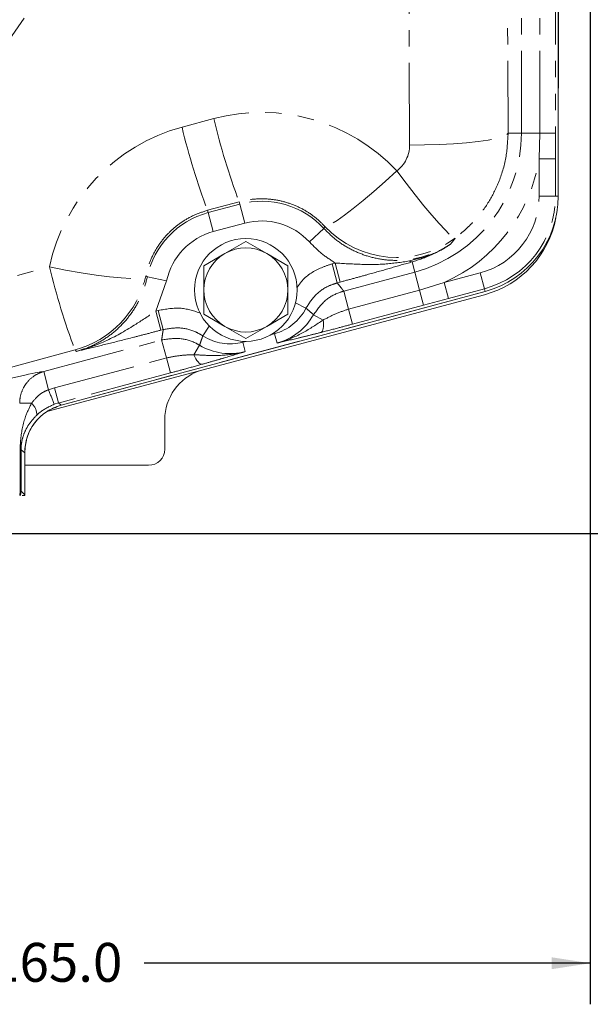
# Model space of a CAD drawing. Units: millimetres. Extents: x 11 to 1180, y 5 to 832.
# Drawn here: x 686 to 730, y 83 to 159 of the extents above; entities that cross this region are included whole.
import ezdxf

# ---------------------------------------------------------------- set-up
doc = ezdxf.new("R2010")
doc.units = ezdxf.units.MM
doc.linetypes.add('PHANTOM', pattern=[12.7, 6.35, -1.27, 1.27, -1.27, 1.27, -1.27])
doc.layers.add('SLD-0', color=7, linetype='Continuous')
doc.styles.add('SLDTEXTSTYLE0', font='TXT', dxfattribs={"width": 0.605})
doc.dimstyles.new('SLDDIMSTYLE0', dxfattribs={"dimtxt": 3, "dimasz": 3, "dimexe": 0, "dimexo": 0.0625, "dimgap": 0.75, "dimtad": 0, "dimdec": 1, "dimlfac": 2, "dimrnd": 1e-09, "dimzin": 12, "dimdsep": 46, "dimtxsty": 'SLDTEXTSTYLE0', "dimsah": 1, "dimcen": 0.09, "dimadec": 0, "dimazin": 0, "dimtfac": 1, "dimtdec": 3, "dimtofl": 0, "dimtmove": 0, "dimatfit": 3, "dimfxl": 1, "dimfrac": 2, "dimtolj": 1, "dimtzin": 12, "dimarcsym": 0})
doc.dimstyles.new('SLDDIMSTYLE1', dxfattribs={"dimtxt": 3, "dimasz": 3, "dimexe": 0, "dimexo": 0.0625, "dimgap": 0.75, "dimtad": 0, "dimdec": 1, "dimlfac": 2, "dimrnd": 1e-09, "dimzin": 4, "dimdsep": 46, "dimtxsty": 'SLDTEXTSTYLE0', "dimsah": 1, "dimcen": 0.09, "dimadec": 0, "dimazin": 0, "dimtfac": 1, "dimtdec": 3, "dimtofl": 0, "dimtmove": 0, "dimatfit": 3, "dimfxl": 1, "dimfrac": 2, "dimtolj": 1, "dimtzin": 12, "dimarcsym": 0})
doc.dimstyles.new('SLDDIMSTYLE5', dxfattribs={"dimtxt": 0, "dimasz": 3, "dimexe": 0, "dimexo": 0.0625, "dimgap": 0, "dimtad": 0, "dimtih": 1, "dimtoh": 1, "dimdec": 0, "dimrnd": 1e-09, "dimzin": 0, "dimdsep": 46, "dimtxsty": 'Standard', "dimsah": 1, "dimcen": 0.09, "dimadec": 0, "dimazin": 0, "dimtfac": 3, "dimtdec": 0, "dimtofl": 0, "dimtmove": 0, "dimatfit": 3, "dimfxl": 1, "dimfrac": 2, "dimtolj": 1, "dimtzin": 0, "dimarcsym": 0})

# ---------------------------------------------------------------- blocks, each defined once
blk = doc.blocks.new('*D11')
at = {"layer": 'SLD-0'}
for p, q in [((729.895, 189.453), (729.895, 82.648)), ((647.41, 107.372), (647.41, 82.648)), ((647.41, 85.823), (681.909, 85.823)), ((729.895, 85.823), (695.395, 85.823))]:
    blk.add_line(p, q, dxfattribs=at)
for points in [[(647.41, 85.823), (650.41, 85.362), (650.41, 86.285)], [(729.895, 85.823), (726.895, 86.285), (726.895, 85.362)]]:
    blk.add_solid(points, dxfattribs=at)
at = {"layer": 'SLD-0', "insert": (683.497, 87.391), "char_height": 3, "attachment_point": 1, "style": 'SLDTEXTSTYLE0'}
blk.add_mtext('165.0', dxfattribs=at)
blk = doc.blocks.new('*D14')
at = {"layer": 'SLD-0'}
for p, q in [((768.836, 268.961), (844.272, 268.961)), ((841.097, 268.961), (841.097, 200.744)), ((841.097, 119.04), (841.097, 187.258)), ((652.055, 119.04), (844.272, 119.04))]:
    blk.add_line(p, q, dxfattribs=at)
for points in [[(841.097, 268.961), (840.636, 265.961), (841.559, 265.961)], [(841.097, 119.04), (841.559, 122.04), (840.636, 122.04)]]:
    blk.add_solid(points, dxfattribs=at)
at = {"layer": 'SLD-0', "insert": (839.53, 188.845), "char_height": 3, "attachment_point": 1, "rotation": 90, "style": 'SLDTEXTSTYLE0'}
blk.add_mtext('299.8', dxfattribs=at)

msp = doc.modelspace()

# ---------------------------------------------------------------- linework, layer by layer
at = {"color": 8, "linetype": 'PHANTOM', "lineweight": 0}
for p, q in [((727.418227, 145.09482), (727.41813, 248.563627)), ((726.003788, 149.967345), (726.003763, 175.876999)), ((727.201039, 175.877), (727.201063, 149.967346)), ((724.567057, 149.967344), (724.567036, 171.914302)), ((723.459929, 168.243743), (723.538311, 149.967343)), ((715.922953, 149.038691), (715.844572, 167.315092)), ((698.329873, 150.43018), (700.782591, 151.090316)), ((723.538311, 149.967343), (724.567057, 149.967344)), ((726.003788, 149.967345), (724.567057, 149.967344)), ((725.931996, 147.974195), (726.003788, 149.967345)), ((726.003788, 149.967345), (727.201063, 149.967346)), ((727.201063, 149.967346), (727.201222, 147.974196)), ((725.931996, 147.974195), (727.201222, 147.974196)), ((725.931998, 145.094819), (725.931996, 147.974195)), ((727.201222, 147.974196), (727.201225, 145.09482)), ((702.753597, 144.663092), (700.300878, 144.002955)), ((702.753597, 144.663092), (702.801746, 144.483396)), ((725.931998, 145.094819), (727.201225, 145.09482)), ((727.201225, 145.09482), (727.418227, 145.09482)), ((727.418227, 145.09482), (727.419155, 145.09482)), ((700.300878, 144.002955), (700.348295, 143.825993)), ((700.348295, 143.825993), (702.801746, 144.483396)), ((700.742497, 142.354819), (700.348295, 143.825993)), ((703.195948, 143.012222), (702.801746, 144.483396)), ((703.195948, 143.012222), (700.742497, 142.354819)), ((708.175858, 141.565377), (709.297006, 142.596287)), ((716.116432, 140.016408), (716.327375, 139.229161)), ((678.245412, 136.992009), (688.086654, 139.640729)), ((709.93085, 139.86721), (710.172148, 139.931865)), ((710.325052, 138.396036), (709.93085, 139.86721)), ((710.566349, 138.460692), (710.172148, 139.931865)), ((695.526381, 138.943297), (695.65207, 138.876492)), ((697.141904, 138.56004), (695.65207, 138.876492)), ((697.141904, 138.56004), (696.295589, 136.213639)), ((710.832679, 137.756856), (716.327375, 139.229161)), ((716.69923, 137.841386), (716.327375, 139.229161)), ((718.605883, 138.4266), (721.387146, 139.17184)), ((721.387146, 139.17184), (721.715647, 137.945862)), ((688.989865, 128.952325), (721.771812, 137.736254)), ((710.566349, 138.460692), (710.325052, 138.396036)), ((711.204534, 136.369081), (710.832679, 137.756856)), ((711.204534, 136.369081), (716.69923, 137.841386)), ((716.69923, 137.841386), (718.605883, 138.4266)), ((716.69923, 137.841386), (717.009109, 136.684906)), ((718.605883, 138.4266), (718.934384, 137.200622)), ((721.715647, 137.945862), (718.934384, 137.200622)), ((721.715647, 137.945862), (721.771812, 137.736254)), ((721.771812, 137.736254), (721.772052, 137.735357)), ((718.934384, 137.200622), (717.009109, 136.684906)), ((696.295589, 136.213639), (696.482418, 136.263699)), ((696.68979, 134.742465), (696.295589, 136.213639)), ((696.876619, 134.792526), (696.482418, 136.263699)), ((707.914843, 136.440763), (707.106297, 136.850942)), ((711.204534, 136.369081), (711.514413, 135.212602)), ((717.009109, 136.684906), (711.514413, 135.212602)), ((709.237796, 135.522379), (708.495104, 135.937838)), ((696.876619, 134.792526), (696.68979, 134.742465)), ((699.941558, 134.304319), (700.436687, 135.063817)), ((687.645032, 131.543721), (696.756592, 133.985166)), ((697.128447, 132.59739), (696.756592, 133.985166)), ((705.484963, 134.469531), (705.233836, 134.402241)), ((705.484963, 134.469531), (705.464771, 134.544888)), ((705.484963, 134.469531), (705.678764, 133.746261)), ((690.05766, 133.213504), (680.216417, 130.564784)), ((690.173906, 133.10288), (690.05766, 133.213504)), ((699.255042, 132.847498), (699.690501, 133.578643)), ((703.031512, 133.812128), (703.011321, 133.887485)), ((703.282637, 133.879417), (703.031512, 133.812128)), ((703.031512, 133.812128), (703.225313, 133.088859)), ((688.462826, 130.275436), (697.128447, 132.59739)), ((697.128447, 132.59739), (697.438325, 131.440911)), ((688.01986, 130.144849), (687.645032, 131.543721)), ((697.438325, 131.440911), (688.772705, 129.118956)), ((688.01986, 130.144849), (688.462826, 130.275436)), ((688.462826, 130.275436), (688.772705, 129.118956)), ((685.781127, 129.089018), (686.695886, 129.089019)), ((688.772705, 129.118956), (688.442248, 129.014151)), ((688.772705, 129.118956), (688.989865, 128.952325)), ((688.989865, 128.952325), (688.990105, 128.951428)), ((685.822864, 122.29994), (685.822861, 125.492864)), ((685.822861, 125.492864), (685.882963, 125.492864)), ((685.882963, 125.492864), (685.882966, 122.29994)), ((686.167689, 125.274386), (685.882963, 125.492864)), ((686.167692, 122.015215), (686.167689, 125.274386)), ((685.783423, 121.961066), (685.822857, 122.297538)), ((685.822857, 122.297538), (685.822864, 122.29994)), ((685.822864, 122.29994), (685.882966, 122.29994)), ((685.882882, 122.285535), (685.844417, 121.961067)), ((685.882966, 122.29994), (685.882882, 122.285535)), ((685.882966, 122.29994), (686.167692, 122.015215)), ((686.167692, 122.015215), (686.16862, 122.015215))]:
    msp.add_line(p, q, dxfattribs=at)
at = {"color": 7, "linetype": 'Continuous', "lineweight": 0}
for p, q in [((727.419058, 248.563627), (727.419155, 145.09482)), ((703.264862, 141.600904), (701.639863, 140.662709)), ((704.889863, 140.662712), (703.264862, 141.600904)), ((701.639863, 140.662709), (700.014863, 139.724513)), ((706.514863, 139.724519), (704.889863, 140.662712)), ((700.014863, 139.724513), (700.014865, 137.848124)), ((706.514865, 137.848131), (706.514863, 139.724519)), ((721.772052, 137.735357), (688.990105, 128.951428)), ((687.886985, 128.457351), (721.712433, 137.483394)), ((700.014867, 135.971736), (701.639868, 135.033543)), ((704.889868, 135.033547), (706.514867, 135.971742)), ((701.639868, 135.033543), (703.264869, 134.095351)), ((703.264869, 134.095351), (704.889868, 135.033547)), ((697.000337, 125.548871), (697.000337, 127.828984)), ((686.167689, 125.274386), (686.168617, 125.274386)), ((686.168617, 125.274386), (686.16862, 122.015215)), ((686.168618, 124.299633), (695.751098, 124.299633)), ((685.980952, 121.961067), (686.166663, 121.961067)), ((686.166663, 121.961067), (686.167658, 121.961067))]:
    msp.add_line(p, q, dxfattribs=at)
at = {"color": 7, "linetype": 'Continuous', "lineweight": 0, "flags": 128}
msp.add_lwpolyline([(686.138301, 158.850673), (684.509067, 156.496818)], dxfattribs=at)
at = {"color": 8, "linetype": 'PHANTOM', "lineweight": 0, "flags": 128}
for points in [[(715.922953, 149.038691), (717.088891, 149.054553), (718.227369, 149.091911), (719.311576, 149.149887), (720.315976, 149.227115), (721.216915, 149.321776), (721.993176, 149.43164), (722.626475, 149.554121), (723.101898, 149.686333), (723.408248, 149.825164), (723.538311, 149.967343)], [(714.926594, 147.044353), (714.028098, 146.230734), (713.152955, 145.462398), (712.32391, 144.759315), (711.562511, 144.139757), (710.888547, 143.619828), (710.319535, 143.213041), (709.870263, 142.929969), (709.55241, 142.777969), (709.374235, 142.760992)], [(714.926594, 147.044353), (715.653879, 146.093584), (716.36264, 145.190683), (717.034825, 144.358649), (717.653312, 143.618674), (718.202348, 142.989606), (718.66795, 142.487466), (719.038258, 142.125045), (719.30384, 141.911573), (719.457932, 141.852488)], [(688.086654, 139.640729), (689.33141, 139.391131), (690.541205, 139.174628), (691.682057, 138.997299), (692.721922, 138.864126), (693.631594, 138.778849), (694.385522, 138.743864), (694.962529, 138.760153), (695.34641, 138.827259), (695.526381, 138.943297)], [(709.237796, 135.522379), (709.258495, 135.341812), (709.267267, 135.171874), (709.263906, 135.016542), (709.24849, 134.879454), (709.221381, 134.763819), (709.183213, 134.672344), (709.13488, 134.60717), (709.077514, 134.569824)], [(699.255042, 132.847498), (699.3274, 132.680773), (699.404773, 132.529217), (699.48535, 132.396376), (699.567244, 132.285363), (699.648539, 132.198774), (699.727331, 132.138638), (699.801775, 132.106363), (699.870129, 132.102704)]]:
    msp.add_lwpolyline(points, dxfattribs=at)
at = {"color": 7, "linetype": 'Continuous', "lineweight": 0}
msp.add_circle((703.264865, 137.848128), 3.96875, dxfattribs=at)
at = {"color": 8, "linetype": 'PHANTOM', "lineweight": 0}
for centre, radius, start, end in [((752.465011, 163.423681), 53.133646, 193.42189754, 200.67600363), ((750.012292, 162.763544), 53.133646, 193.42189754, 200.67600363), ((713.45008, 149.967333), 11.116977, 285.00005379, 0.00005379), ((713.45008, 149.967333), 12.640048, 294.07262333, 350.92748425), ((704.491417, 138.177484), 6.528362, 42.59894813, 105.00005379), ((719.800084, 145.094813), 6.131914, 285.00005379, 0.00005379), ((719.800084, 145.094813), 7.40114, 285.00005379, 0.00005379), ((719.800084, 145.094813), 7.618143, 285.00005379, 0.00005379), ((702.037966, 137.520082), 6.528362, 105.00005379, 168.00818765), ((704.491417, 138.177484), 5.00529, 42.59894813, 105.00005379), ((702.037966, 137.520082), 5.00529, 105.00005379, 168.00818765), ((714.927856, 147.987017), 7.62588, 223.25930444, 306.44421577), ((716.095758, 140.300677), 0.28502, 228.12840207, 274.15967765), ((739.769074, 151.974094), 53.133646, 193.42189754, 200.67600363), ((688.078231, 140.577412), 7.625304, 285.04554605, 347.6254443), ((704.491417, 138.177484), 3.838757, 285.00005379, 333.10109103), ((704.491417, 138.177484), 4.587541, 285.00005379, 330.77753036), ((702.037966, 137.520082), 3.838757, 236.89901655, 285.00005379), ((702.037966, 137.520082), 4.587541, 239.22257722, 285.00005379), ((756.004445, 154.897144), 72.350397, 200.00590104, 200.96177367), ((685.976245, 128.227034), 1.122898, 357.5319852, 50.14268611), ((685.817547, 122.114899), 0.182717, 69.04878194, 88.33486324), ((684.644517, 122.017069), 1.523176, 357.89293397, 359.93024696)]:
    msp.add_arc(centre, radius, start, end, dxfattribs=at)
at = {"color": 7, "linetype": 'Continuous', "lineweight": 0}
for centre, radius, start, end in [((719.800084, 145.094813), 7.619071, 285.00005379, 0.00005379), ((719.74784, 144.845784), 7.62, 284.94078404, 349.31751657), ((703.264865, 137.848128), 3.25, 60.00005379, 120.00005379), ((703.264865, 137.848128), 3.25, 120.00005379, 180.00005379), ((703.264865, 137.848128), 3.25, 0.00005379, 60.00005379), ((703.264865, 137.848128), 3.25, 180.00005379, 240.00005379), ((703.264865, 137.848128), 3.25, 300.00005379, 0.00005379), ((703.264865, 137.848128), 3.25, 240.00005379, 300.00005379), ((684.64462, 122.015214), 1.524, 357.9638882, 0.00005379)]:
    msp.add_arc(centre, radius, start, end, dxfattribs=at)
at = {"color": 8, "linetype": 'PHANTOM', "lineweight": 0}
for centre, major_axis, ratio, start_param, end_param in [((704.491417, 137.310029), (-0.000013, 14.270669), 0.999990808, 5.463047509, 6.546096749), ((702.037966, 136.652614), (-0.000013, 14.26785), 0.999990808, 0.262911442, 1.359803413), ((713.450081, 149.028086), (-0.000002, 2.472918), 0.999990808, 3.781446031, 4.716676725), ((679.277799, 129.2458), (8.50865, 2.282678), 0.033728115, 0.173747129, 2.200268915), ((687.273813, 122.330097), (1.524, 0.000001), 0.069841539, 3.344680747, 3.452453106)]:
    msp.add_ellipse(centre, major_axis=major_axis, ratio=ratio, start_param=start_param, end_param=end_param, dxfattribs=at)
at = {"color": 7, "linetype": 'Continuous', "lineweight": 0}
for centre, major_axis, ratio, start_param, end_param in [((701.002775, 127.825243), (3.176486, -2.437403), 0.999032672, 2.557848602, 3.795623772), ((689.981869, 125.269402), (3.027945, -2.32342), 0.998260529, 2.487561535, 3.795623772), ((695.749575, 125.550395), (0.884961, -0.884961), 0.998782766, 5.498396131, 7.067974483)]:
    msp.add_ellipse(centre, major_axis=major_axis, ratio=ratio, start_param=start_param, end_param=end_param, dxfattribs=at)
at = {"color": 8, "linetype": 'PHANTOM', "lineweight": 0}
for points, knots in [([(723.538311, 149.967343), (723.503771, 149.32889), (723.433366, 148.027483), (722.88291, 146.232167), (722.069008, 144.627278), (720.980717, 143.12935), (719.998197, 142.305503), (719.457932, 141.852488)], [0, 0, 0, 0, 0.203339549, 0.414482062, 0.592663262, 0.776014811, 1, 1, 1, 1]), ([(709.374235, 142.760992), (709.111642, 143.018175), (708.586495, 143.532504), (707.645691, 144.132686), (706.620148, 144.576383), (705.536259, 144.843674), (704.429881, 144.921265), (703.496193, 144.842761), (702.947339, 144.709967), (702.753597, 144.663092)], [0, 0, 0, 0, 0.15385866, 0.307694787, 0.461712212, 0.615714483, 0.766675929, 0.917637817, 1, 1, 1, 1]), ([(700.300878, 144.002955), (699.948466, 143.888671), (699.243598, 143.660091), (698.280679, 143.106173), (697.424239, 142.414533), (696.689652, 141.589823), (696.10492, 140.651998), (695.722462, 139.753956), (695.581248, 139.170133), (695.526381, 138.943297)], [0, 0, 0, 0, 0.1494781112, 0.2989740608, 0.4482931914, 0.5976339441, 0.7502990389, 0.9029820822, 1, 1, 1, 1]), ([(709.297006, 142.596287), (709.317323, 142.638538), (709.343532, 142.693044), (709.368599, 142.748519), (709.374235, 142.760992)], [0, 0, 0, 0, 0.775151463, 1, 1, 1, 1]), ([(709.297006, 142.596287), (709.602498, 142.295431), (710.213481, 141.693719), (711.303918, 140.99955), (712.487073, 140.490408), (713.740411, 140.186202), (715.026303, 140.100703), (716.309089, 140.227681), (717.549689, 140.574159), (718.465776, 140.996051), (718.95231, 141.30282), (719.077118, 141.381514)], [0, 0, 0, 0, 0.119869986, 0.239739226, 0.359600284, 0.479461016, 0.599261449, 0.719062117, 0.838862835, 0.958664242, 1, 1, 1, 1]), ([(710.172148, 139.931865), (709.814048, 140.166221), (709.090577, 140.63969), (708.482801, 141.254754), (708.175858, 141.565377)], [0, 0, 0, 0, 0.494974615, 1, 1, 1, 1]), ([(719.457932, 141.852488), (719.428753, 141.815362), (719.299048, 141.650335), (719.174019, 141.498889), (719.077118, 141.381514)], [0, 0, 0, 0, 0.224971373, 1, 1, 1, 1]), ([(715.905518, 140.088439), (716.451771, 140.223756), (717.311761, 140.436791), (718.241941, 140.882128), (718.70446, 141.145381), (718.908644, 141.272089), (719.000424, 141.331133), (719.039969, 141.356997), (719.055838, 141.367446), (719.065461, 141.373793), (719.071968, 141.378103), (719.077118, 141.381514)], [0, 0, 0, 0, 0.488258476, 0.76868599, 0.894852721, 0.952022383, 0.97805848, 0.989953854, 0.993199225, 0.994616317, 1, 1, 1, 1]), ([(719.077118, 141.381514), (719.069076, 141.376121), (718.609956, 141.068252), (717.660039, 140.52385), (716.62803, 140.184589), (716.116432, 140.016408)], [0, 0, 0, 0, 0.0089108384, 0.5086871427, 1, 1, 1, 1]), ([(710.172148, 139.931865), (710.820164, 139.89232), (712.110219, 139.813593), (714.012532, 139.805262), (715.272345, 139.993721), (715.905518, 140.088439)], [0, 0, 0, 0, 0.334237936, 0.665392844, 1, 1, 1, 1]), ([(716.116432, 140.016408), (715.560827, 139.857912), (714.45128, 139.541396), (712.997271, 139.127619), (711.683573, 138.762484), (710.941468, 138.562021), (710.566349, 138.460692)], [0, 0, 0, 0, 0.312066868, 0.623200198, 0.809535804, 1, 1, 1, 1]), ([(707.213879, 138.016106), (707.343182, 138.20595), (707.809627, 138.890788), (708.812058, 139.498519), (709.653921, 139.77595), (709.93085, 139.86721)], [0, 0, 0, 0, 0.204687437, 0.738383994, 1, 1, 1, 1]), ([(690.173906, 133.10288), (690.387314, 133.166076), (691.010937, 133.35075), (691.991336, 133.814127), (693.05499, 134.540418), (693.97865, 135.440793), (694.737715, 136.480975), (695.322798, 137.633355), (695.542313, 138.462112), (695.65207, 138.876492)], [0, 0, 0, 0, 0.079776036, 0.233123412, 0.386470307, 0.539850037, 0.693229843, 0.846614621, 1, 1, 1, 1]), ([(710.325052, 138.396036), (710.126296, 138.331683), (709.52211, 138.136059), (708.608507, 137.52629), (708.146067, 136.802609), (707.914843, 136.440763)], [0, 0, 0, 0, 0.196859193, 0.598423128, 1, 1, 1, 1]), ([(708.495104, 135.937838), (708.793585, 136.35121), (709.344624, 137.114352), (710.27257, 137.594202), (710.757058, 137.734896), (710.832679, 137.756856)], [0, 0, 0, 0, 0.499341778, 0.921854877, 1, 1, 1, 1]), ([(710.325052, 138.396036), (710.434562, 138.260071), (710.54562, 138.122184), (710.713962, 137.908891), (710.774075, 137.831907), (710.832679, 137.756856)], [0, 0, 0, 0, 0.639741808, 0.648784926, 1, 1, 1, 1]), ([(690.173906, 133.10288), (690.177783, 133.103879), (690.982861, 133.311373), (692.573906, 133.897725), (694.553767, 135.044093), (695.791307, 135.875039), (696.295589, 136.213639)], [0, 0, 0, 0, 0.001765154, 0.366612742, 0.741903214, 1, 1, 1, 1]), ([(696.482418, 136.263699), (697.08051, 136.372523), (698.20058, 136.576321), (699.278163, 136.218923), (699.78034, 136.052367)], [0, 0, 0, 0, 0.533977406, 1, 1, 1, 1]), ([(708.495104, 135.937838), (708.428209, 135.997979), (708.253718, 136.154853), (708.059222, 136.321277), (707.93137, 136.427085), (707.914843, 136.440763)], [0, 0, 0, 0, 0.351216714, 0.916132589, 1, 1, 1, 1]), ([(709.237796, 135.522379), (709.558578, 135.692134), (710.187696, 136.025059), (710.870088, 136.255929), (711.204534, 136.369081)], [0, 0, 0, 0, 0.509891298, 1, 1, 1, 1]), ([(705.678764, 133.746261), (705.68172, 133.747015), (705.691106, 133.749407), (705.721141, 133.757133), (705.815098, 133.781848), (706.502537, 133.975753), (707.688124, 134.498287), (708.729329, 135.186362), (709.237796, 135.522379)], [0, 0, 0, 0, 0.00231311, 0.007345639, 0.023517197, 0.075983809, 0.548761717, 1, 1, 1, 1]), ([(696.68979, 134.742465), (696.336592, 134.648576), (695.629554, 134.460628), (694.258204, 134.106979), (692.645091, 133.702781), (691.224072, 133.356797), (690.409615, 133.159847), (690.17683, 133.103587), (690.173906, 133.10288)], [0, 0, 0, 0, 0.147077635, 0.294422299, 0.587464662, 0.881913146, 0.998517054, 1, 1, 1, 1]), ([(696.756592, 133.985166), (696.775591, 134.120016), (696.813427, 134.388554), (696.855616, 134.658257), (696.876619, 134.792526)], [0, 0, 0, 0, 0.502161613, 1, 1, 1, 1]), ([(699.941558, 134.304319), (699.760926, 134.409281), (699.211831, 134.72835), (698.147844, 135.001151), (697.300365, 134.862068), (696.876619, 134.792526)], [0, 0, 0, 0, 0.19685919, 0.598423126, 1, 1, 1, 1]), ([(711.514413, 135.212602), (711.14976, 135.114719), (710.327996, 134.894135), (709.524476, 134.685743), (709.077514, 134.569824)], [0, 0, 0, 0, 0.443743661, 1, 1, 1, 1]), ([(696.756592, 133.985166), (697.261004, 134.059568), (698.192219, 134.196925), (699.183291, 133.866595), (699.622022, 133.61752), (699.690501, 133.578643)], [0, 0, 0, 0, 0.499341777, 0.921854878, 1, 1, 1, 1]), ([(699.941558, 134.304319), (699.897801, 134.184694), (699.809907, 133.944405), (699.730418, 133.700915), (699.690501, 133.578643)], [0, 0, 0, 0, 0.497836566, 1, 1, 1, 1]), ([(709.077514, 134.569824), (708.771075, 134.49249), (708.15118, 134.336052), (706.995514, 134.055015), (706.207087, 133.869852), (705.680714, 133.746717), (705.678764, 133.746261)], [0, 0, 0, 0, 0.239937153, 0.485367692, 0.998093388, 1, 1, 1, 1]), ([(697.128447, 132.59739), (697.477511, 132.667008), (698.184016, 132.807913), (698.895223, 132.834199), (699.255042, 132.847498)], [0, 0, 0, 0, 0.494071994, 1, 1, 1, 1]), ([(699.255042, 132.847498), (699.555792, 132.82919), (700.168294, 132.791905), (701.397087, 132.767751), (702.397307, 132.875698), (703.089448, 133.05151), (703.183177, 133.077085), (703.213051, 133.085411), (703.222376, 133.088033), (703.225313, 133.088859)], [0, 0, 0, 0, 0.221630593, 0.451368497, 0.924034221, 0.976488383, 0.992656104, 0.997687439, 1, 1, 1, 1]), ([(703.225313, 133.088859), (703.223396, 133.088279), (702.705976, 132.931729), (701.939717, 132.700624), (700.800088, 132.366568), (700.185419, 132.192163), (699.870129, 132.102704)], [0, 0, 0, 0, 0.001906631, 0.514637506, 0.751036748, 1, 1, 1, 1]), ([(699.870129, 132.102704), (699.425089, 131.97961), (698.625026, 131.758322), (697.803065, 131.538469), (697.438325, 131.440911)], [0, 0, 0, 0, 0.556256339, 1, 1, 1, 1]), ([(685.781127, 129.089018), (685.787025, 129.221881), (685.805258, 129.632591), (685.996706, 130.193094), (686.39806, 130.804073), (686.925075, 131.28233), (687.420266, 131.462117), (687.645032, 131.543721)], [0, 0, 0, 0, 0.1202939901, 0.3718562606, 0.5230817608, 0.7835280945, 1, 1, 1, 1]), ([(686.695886, 129.089019), (686.762963, 129.17392), (686.999285, 129.473037), (687.419381, 129.890838), (687.848782, 130.07248), (688.01986, 130.144849)], [0, 0, 0, 0, 0.1925266226, 0.6782939577, 1, 1, 1, 1]), ([(685.822861, 125.492864), (685.82346, 125.56709), (685.825737, 125.849396), (685.888252, 126.738737), (686.102054, 127.875763), (686.532327, 128.754851), (686.695886, 129.089019)], [0, 0, 0, 0, 0.0576419512, 0.2192310988, 0.7032069874, 1, 1, 1, 1]), ([(688.442248, 129.014151), (688.062115, 128.834792), (687.56569, 128.600563), (687.186849, 128.258753), (687.098102, 128.17868)], [0, 0, 0, 0, 0.7657397763, 1, 1, 1, 1]), ([(687.098102, 128.17868), (686.871094, 127.930718), (686.468793, 127.491284), (686.125915, 126.810022), (685.950956, 126.236135), (685.887422, 125.772118), (685.883857, 125.548851), (685.882963, 125.492864)], [0, 0, 0, 0, 0.318387265, 0.564241335, 0.809585853, 0.952250814, 1, 1, 1, 1])]:
    msp.add_open_spline(points, degree=3, knots=knots, dxfattribs=at)
at = {"color": 7, "linetype": 'Continuous', "lineweight": 0}
for points, knots in [([(700.014865, 137.848124), (700.014866, 137.378412), (700.014866, 136.750728), (700.014867, 136.128368), (700.014867, 135.971736)], [0, 0, 0, 0, 0.74832686, 1, 1, 1, 1]), ([(706.514867, 135.971742), (706.514867, 136.128374), (706.514866, 136.750734), (706.514866, 137.378418), (706.514865, 137.848131)], [0, 0, 0, 0, 0.25167314, 1, 1, 1, 1]), ([(688.990105, 128.951428), (688.586854, 128.79989), (687.780433, 128.496845), (686.855682, 127.567824), (686.270796, 126.455601), (686.201205, 125.651116), (686.168617, 125.274386)], [0, 0, 0, 0, 0.2578231069, 0.5155951464, 0.7731594559, 1, 1, 1, 1])]:
    msp.add_open_spline(points, degree=3, knots=knots, dxfattribs=at)
at = {"layer": 'SLD-0'}
msp.add_line((727.418211, 162.627735), (727.41822, 153.431834), dxfattribs=at)

# ---------------------------------------------------------------- dimensions: what is measured, and where the dimension line sits
dim = msp.add_linear_dim(base=(841.0974, 119.040034), p1=(767.566229, 268.961128), p2=(650.785134, 119.040034), angle=90, dimstyle='SLDDIMSTYLE0', dxfattribs=at)
dim.commit()
dim.dimension.update_dxf_attribs({"geometry": '*D14', "text_midpoint": (841.0974, 194.000581), "dimtype": 160})
dim = msp.add_linear_dim(base=(647.409865, 85.823495), p1=(729.894865, 190.723341), p2=(647.409865, 108.641784), dimstyle='SLDDIMSTYLE1', dxfattribs=at)
dim.commit()
dim.dimension.update_dxf_attribs({"geometry": '*D11', "text_midpoint": (688.652365, 85.823495), "dimtype": 160})

# ---------------------------------------------------------------- leaders
msp.add_leader([(686.140951, 177.37069), (769.413855, 151.4746), (772.413855, 151.4746)], dimstyle='SLDDIMSTYLE5', dxfattribs=at)

doc.saveas('drawing.dxf')
